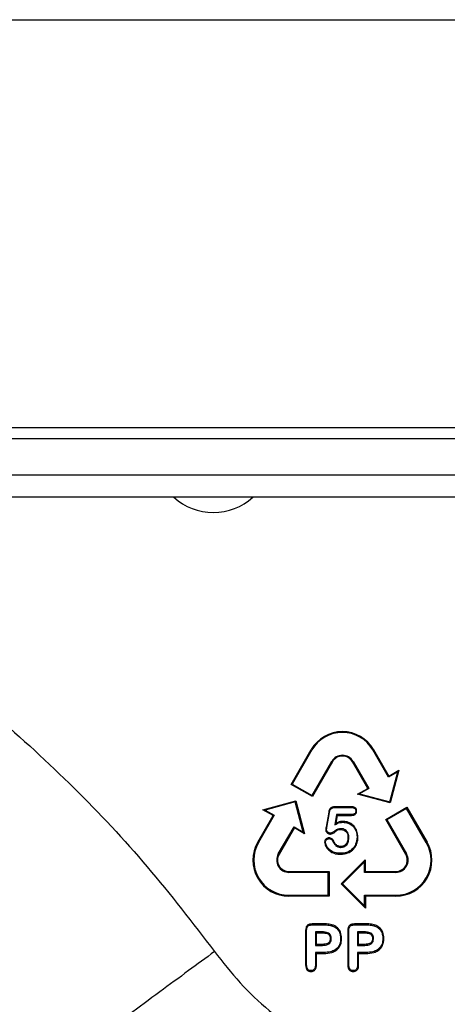
# Model space of a CAD drawing. Units: millimetres. Extents: x 150 to 4162, y 50 to 2920.
# Drawn here: x 1416 to 1453, y 2436 to 2520 of the extents above; entities that cross this region are included whole.
import ezdxf

# ---------------------------------------------------------------- set-up
doc = ezdxf.new("R2010")
doc.units = ezdxf.units.MM
doc.header["$LTSCALE"] = 10
doc.layers.get('0').update_dxf_attribs({"color": 1})
doc.layers.add('157012', color=7, linetype='Continuous')

# ---------------------------------------------------------------- blocks, each defined once
blk = doc.blocks.new('1115420-M_004_Front_view')
for p, q in [((-368.349, 561), (133.651, 561)), ((-358.261, 526.23), (-226.06, 526.23)), ((-327.178, 525.3), (87.081, 525.3)), ((-326.36, 522.195), (86.263, 522.195)), ((86.263, 520.3), (-326.36, 520.3)), ((-248.817, 495.829), (-247.103, 498.791)), ((-247.047, 498.758), (-248.724, 495.854)), ((-247.103, 498.791), (-247.047, 498.758)), ((-241.795, 498.791), (-241.851, 498.758)), ((-240.511, 496.438), (-241.851, 498.758)), ((-241.795, 498.791), (-240.487, 496.53)), ((-247.035, 494.879), (-245.358, 497.783)), ((-245.301, 497.75), (-247.01, 494.784)), ((-245.301, 497.75), (-245.358, 497.783)), ((-243.596, 497.75), (-243.539, 497.783)), ((-242.293, 495.488), (-243.596, 497.75)), ((-243.539, 497.783), (-242.2, 495.463)), ((-239.732, 496.888), (-240.511, 496.438)), ((-240.487, 496.53), (-239.626, 497.026)), ((-240.418, 494.327), (-239.732, 496.888)), ((-239.626, 497.026), (-240.369, 494.242)), ((-239.626, 497.026), (-239.732, 496.888)), ((-240.487, 496.53), (-240.511, 496.438)), ((-248.817, 495.829), (-248.724, 495.854)), ((-247.01, 494.784), (-248.817, 495.829)), ((-248.724, 495.854), (-247.035, 494.879)), ((-243.158, 494.99), (-242.293, 495.488)), ((-242.2, 495.463), (-242.979, 495.013)), ((-242.293, 495.488), (-242.2, 495.463)), ((-251.223, 493.665), (-248.43, 494.412)), ((-248.479, 494.327), (-251.041, 493.641)), ((-248.43, 494.412), (-248.479, 494.327)), ((-247.793, 491.766), (-248.479, 494.327)), ((-248.43, 494.412), (-247.677, 491.615)), ((-247.01, 494.784), (-247.035, 494.879)), ((-243.158, 494.99), (-242.979, 495.013)), ((-240.369, 494.242), (-243.158, 494.99)), ((-242.979, 495.013), (-240.418, 494.327)), ((-240.369, 494.242), (-240.418, 494.327)), ((-250.358, 493.165), (-251.223, 493.665)), ((-251.223, 493.665), (-251.041, 493.641)), ((-251.041, 493.641), (-250.261, 493.191)), ((-243.699, 493.92), (-245.086, 493.92)), ((-245.086, 493.92), (-245.085, 493.85)), ((-245.085, 493.85), (-243.7, 493.85)), ((-243.699, 493.92), (-243.7, 493.85)), ((-243.233, 493.546), (-243.303, 493.546)), ((-240.76, 492.827), (-238.948, 493.871)), ((-238.974, 493.775), (-240.662, 492.8)), ((-238.948, 493.871), (-238.974, 493.775)), ((-237.297, 490.871), (-238.974, 493.775)), ((-238.948, 493.871), (-237.233, 490.908)), ((-251.664, 490.908), (-250.358, 493.165)), ((-250.261, 493.191), (-251.601, 490.871)), ((-250.358, 493.165), (-250.261, 493.191)), ((-245.619, 493.444), (-245.842, 492.165)), ((-245.77, 492.153), (-245.549, 493.431)), ((-245.619, 493.444), (-245.549, 493.431)), ((-244.938, 493.25), (-245.088, 492.388)), ((-244.992, 492.519), (-244.878, 493.179)), ((-243.685, 493.25), (-244.938, 493.25)), ((-244.878, 493.179), (-244.938, 493.25)), ((-244.878, 493.179), (-243.683, 493.179)), ((-244.397, 492.672), (-244.397, 492.6)), ((-243.683, 493.179), (-243.685, 493.25)), ((-239.05, 489.858), (-240.76, 492.827)), ((-240.76, 492.827), (-240.662, 492.8)), ((-240.662, 492.8), (-238.985, 489.896)), ((-249.912, 489.896), (-248.572, 492.216)), ((-248.546, 492.117), (-249.847, 489.858)), ((-248.572, 492.216), (-247.793, 491.766)), ((-248.546, 492.117), (-248.572, 492.216)), ((-247.677, 491.615), (-248.546, 492.117)), ((-245.872, 491.973), (-245.799, 491.972)), ((-245.842, 492.165), (-245.77, 492.153)), ((-244.992, 492.519), (-245.088, 492.388)), ((-244.564, 491.977), (-244.563, 492.05)), ((-247.677, 491.615), (-247.793, 491.766)), ((-245.589, 491.273), (-245.588, 491.2)), ((-245.469, 491.589), (-245.47, 491.663)), ((-245.192, 490.976), (-245.259, 490.945)), ((-243.972, 491.263), (-243.899, 491.263)), ((-243.125, 491.341), (-243.199, 491.341)), ((-251.664, 490.908), (-251.601, 490.871)), ((-245.963, 490.914), (-245.889, 490.914)), ((-244.573, 490.524), (-244.574, 490.45)), ((-237.233, 490.908), (-237.297, 490.871)), ((-249.847, 489.858), (-249.912, 489.896)), ((-244.583, 489.875), (-244.584, 489.95)), ((-244.559, 487.346), (-242.498, 489.403)), ((-242.498, 489.403), (-242.574, 489.221)), ((-242.498, 489.403), (-242.497, 488.398)), ((-239.05, 489.858), (-238.985, 489.896)), ((-242.574, 489.221), (-244.449, 487.346)), ((-242.574, 488.321), (-242.574, 489.221)), ((-249.002, 488.398), (-245.572, 488.398)), ((-249.002, 488.398), (-249.002, 488.321)), ((-245.649, 488.321), (-249.002, 488.321)), ((-245.572, 488.398), (-245.649, 488.321)), ((-245.649, 486.371), (-245.649, 488.321)), ((-245.572, 488.398), (-245.569, 486.292)), ((-242.497, 488.398), (-242.574, 488.321)), ((-239.895, 488.321), (-242.574, 488.321)), ((-242.497, 488.398), (-239.895, 488.398)), ((-239.895, 488.398), (-239.895, 488.321)), ((-242.493, 485.277), (-244.559, 487.346)), ((-244.559, 487.346), (-244.449, 487.346)), ((-244.449, 487.346), (-242.574, 485.471)), ((-249.002, 486.371), (-245.649, 486.371)), ((-249.002, 486.292), (-249.002, 486.371)), ((-245.569, 486.292), (-249.002, 486.292)), ((-245.569, 486.292), (-245.649, 486.371)), ((-242.574, 486.371), (-239.895, 486.371)), ((-242.574, 485.471), (-242.574, 486.371)), ((-242.494, 486.292), (-242.574, 486.371)), ((-242.494, 486.292), (-242.493, 485.277)), ((-239.895, 486.292), (-242.494, 486.292)), ((-239.895, 486.292), (-239.895, 486.371)), ((-242.493, 485.277), (-242.574, 485.471)), ((-246.035, 483.932), (-247.016, 483.932)), ((-247.016, 483.932), (-247.015, 483.85)), ((-247.015, 483.85), (-246.035, 483.85)), ((-246.035, 483.932), (-246.035, 483.85)), ((-245.344, 483.858), (-245.367, 483.78)), ((-242.435, 483.932), (-243.416, 483.932)), ((-243.416, 483.932), (-243.415, 483.85)), ((-243.415, 483.85), (-242.435, 483.85)), ((-242.435, 483.932), (-242.435, 483.85)), ((-241.744, 483.858), (-241.767, 483.78)), ((-247.581, 483.375), (-247.585, 480.417)), ((-247.581, 483.375), (-247.499, 483.374)), ((-247.499, 480.418), (-247.499, 483.374)), ((-246.229, 483.25), (-246.749, 483.25)), ((-246.749, 483.25), (-246.749, 482.1)), ((-246.666, 483.167), (-246.749, 483.25)), ((-246.665, 482.184), (-246.666, 483.167)), ((-246.666, 483.167), (-246.229, 483.167)), ((-246.229, 483.167), (-246.229, 483.25)), ((-245.606, 483.025), (-245.546, 483.083)), ((-245.482, 482.677), (-245.399, 482.677)), ((-244.515, 482.694), (-244.599, 482.694)), ((-243.981, 483.375), (-243.985, 480.417)), ((-243.981, 483.375), (-243.899, 483.374)), ((-243.899, 480.418), (-243.899, 483.374)), ((-242.629, 483.25), (-243.149, 483.25)), ((-243.149, 483.25), (-243.149, 482.1)), ((-243.066, 483.167), (-243.149, 483.25)), ((-243.065, 482.184), (-243.066, 483.167)), ((-243.066, 483.167), (-242.629, 483.167)), ((-242.629, 483.167), (-242.629, 483.25)), ((-242.006, 483.025), (-241.946, 483.083)), ((-241.882, 482.677), (-241.799, 482.677)), ((-240.915, 482.694), (-240.999, 482.694)), ((-246.665, 482.184), (-246.749, 482.1)), ((-246.749, 482.1), (-246.229, 482.1)), ((-246.23, 482.184), (-246.665, 482.184)), ((-246.23, 482.184), (-246.229, 482.1)), ((-243.065, 482.184), (-243.149, 482.1)), ((-243.149, 482.1), (-242.629, 482.1)), ((-242.63, 482.184), (-243.065, 482.184)), ((-242.63, 482.184), (-242.629, 482.1)), ((-246.042, 481.5), (-246.749, 481.5)), ((-246.749, 481.5), (-246.749, 480.421)), ((-246.664, 481.415), (-246.749, 481.5)), ((-246.663, 480.42), (-246.664, 481.415)), ((-246.664, 481.415), (-246.042, 481.415)), ((-246.042, 481.415), (-246.042, 481.5)), ((-242.442, 481.5), (-243.149, 481.5)), ((-243.149, 481.5), (-243.149, 480.421)), ((-243.064, 481.415), (-243.149, 481.5)), ((-243.063, 480.42), (-243.064, 481.415)), ((-243.064, 481.415), (-242.442, 481.415)), ((-242.442, 481.415), (-242.442, 481.5)), ((-247.585, 480.417), (-247.499, 480.418)), ((-246.663, 480.42), (-246.749, 480.421)), ((-243.985, 480.417), (-243.899, 480.418)), ((-243.063, 480.42), (-243.149, 480.421)), ((-247.122, 479.863), (-247.122, 479.95)), ((-243.522, 479.863), (-243.522, 479.95))]:
    blk.add_line(p, q)
for centre, radius, start, end in [((-255.449, 524), 5, 227.73142, 270), ((-255.449, 524), 5, 270, 312.26858), ((-244.449, 497.255), 3.066, 30.05801, 149.94199), ((-244.449, 497.258), 3, 30, 150), ((-244.449, 497.258), 1.05, 30, 150), ((-244.449, 497.259), 0.984, 29.94199, 150.05801), ((-249.002, 489.367), 3.076, 149.94199, 270), ((-249.002, 489.371), 3, 150, 270), ((-239.895, 489.367), 3.076, 270, 30.05801), ((-239.895, 489.371), 3, 270, 30), ((-249.002, 489.371), 1.05, 150, 270), ((-249.002, 489.372), 0.974, 150.05801, 270), ((-239.895, 489.371), 1.05, 270, 30), ((-239.895, 489.372), 0.974, 270, 29.94199)]:
    blk.add_arc(centre, radius, start, end)
for points, knots in [([(-304.195, 520.3), (-301.818, 519.252), (-296.626, 516.961), (-289.006, 512.654), (-281.317, 507.559), (-274.058, 501.86), (-267.271, 495.616), (-260.957, 488.888), (-257.22, 484.016), (-255.349, 481.577)], [0, 0, 0, 0, 0.123492, 0.269759, 0.415583, 0.561863, 0.708139, 0.853885, 1, 1, 1, 1]), ([(-245.086, 493.92), (-245.162, 493.916), (-245.282, 493.91), (-245.432, 493.837), (-245.534, 493.722), (-245.591, 493.583), (-245.611, 493.482), (-245.619, 493.444)], [0, 0, 0, 0, 0.283946, 0.447261, 0.611246, 0.853549, 1, 1, 1, 1]), ([(-245.549, 493.431), (-245.533, 493.506), (-245.509, 493.618), (-245.425, 493.747), (-245.319, 493.821), (-245.199, 493.847), (-245.117, 493.849), (-245.085, 493.85)], [0, 0, 0, 0, 0.324557, 0.485616, 0.648523, 0.862671, 1, 1, 1, 1]), ([(-243.7, 493.85), (-243.635, 493.847), (-243.538, 493.843), (-243.423, 493.794), (-243.357, 493.737), (-243.318, 493.664), (-243.305, 493.598), (-243.304, 493.558), (-243.303, 493.546)], [0, 0, 0, 0, 0.341022, 0.507716, 0.648511, 0.789598, 0.93669, 1, 1, 1, 1]), ([(-243.233, 493.546), (-243.237, 493.598), (-243.245, 493.687), (-243.311, 493.794), (-243.407, 493.868), (-243.541, 493.914), (-243.645, 493.918), (-243.699, 493.92)], [0, 0, 0, 0, 0.231198, 0.385687, 0.540404, 0.760203, 1, 1, 1, 1]), ([(-243.303, 493.546), (-243.306, 493.512), (-243.312, 493.442), (-243.367, 493.356), (-243.451, 493.29), (-243.56, 493.255), (-243.643, 493.252), (-243.685, 493.25)], [0, 0, 0, 0, 0.18901, 0.381144, 0.545212, 0.770048, 1, 1, 1, 1]), ([(-243.683, 493.179), (-243.615, 493.183), (-243.504, 493.189), (-243.365, 493.259), (-243.28, 493.351), (-243.238, 493.453), (-243.234, 493.519), (-243.233, 493.546)], [0, 0, 0, 0, 0.312912, 0.50511, 0.698591, 0.877379, 1, 1, 1, 1]), ([(-244.397, 492.672), (-244.47, 492.667), (-244.62, 492.657), (-244.819, 492.597), (-244.94, 492.542), (-244.992, 492.519)], [0, 0, 0, 0, 0.3545618, 0.7245615, 1, 1, 1, 1]), ([(-243.125, 491.341), (-243.142, 491.509), (-243.175, 491.852), (-243.443, 492.285), (-243.819, 492.561), (-244.151, 492.663), (-244.342, 492.67), (-244.397, 492.672)], [0, 0, 0, 0, 0.245603, 0.501637, 0.718942, 0.92004, 1, 1, 1, 1]), ([(-245.842, 492.165), (-245.845, 492.148), (-245.85, 492.114), (-245.862, 492.05), (-245.868, 492.002), (-245.872, 491.973)], [0, 0, 0, 0, 0.266208, 0.541451, 1, 1, 1, 1]), ([(-245.872, 491.973), (-245.868, 491.93), (-245.858, 491.837), (-245.776, 491.723), (-245.672, 491.637), (-245.564, 491.595), (-245.495, 491.591), (-245.469, 491.589)], [0, 0, 0, 0, 0.20903, 0.449932, 0.662916, 0.869493, 1, 1, 1, 1]), ([(-245.799, 491.972), (-245.795, 492.002), (-245.789, 492.048), (-245.778, 492.108), (-245.773, 492.138), (-245.77, 492.153)], [0, 0, 0, 0, 0.499671, 0.749835, 1, 1, 1, 1]), ([(-245.47, 491.663), (-245.51, 491.667), (-245.592, 491.675), (-245.693, 491.744), (-245.766, 491.828), (-245.796, 491.91), (-245.799, 491.956), (-245.799, 491.972)], [0, 0, 0, 0, 0.243199, 0.488756, 0.718518, 0.905523, 1, 1, 1, 1]), ([(-244.563, 492.05), (-244.658, 492.048), (-244.852, 492.043), (-245.082, 491.867), (-245.271, 491.708), (-245.415, 491.675), (-245.47, 491.663)], [0, 0, 0, 0, 0.2771686, 0.5632822, 0.8353647, 1, 1, 1, 1]), ([(-245.469, 491.589), (-245.411, 491.601), (-245.25, 491.632), (-245.058, 491.792), (-244.849, 491.959), (-244.67, 491.977), (-244.579, 491.977), (-244.564, 491.977)], [0, 0, 0, 0, 0.171882, 0.485233, 0.726901, 0.953889, 1, 1, 1, 1]), ([(-245.088, 492.388), (-245.02, 492.423), (-244.881, 492.497), (-244.649, 492.58), (-244.482, 492.593), (-244.397, 492.6)], [0, 0, 0, 0, 0.313003, 0.650116, 1, 1, 1, 1]), ([(-244.564, 491.977), (-244.486, 491.97), (-244.351, 491.956), (-244.182, 491.851), (-244.06, 491.697), (-243.982, 491.494), (-243.975, 491.339), (-243.972, 491.263)], [0, 0, 0, 0, 0.221549, 0.38816, 0.554869, 0.782502, 1, 1, 1, 1]), ([(-243.899, 491.263), (-243.907, 491.379), (-243.92, 491.573), (-244.043, 491.807), (-244.194, 491.953), (-244.373, 492.036), (-244.5, 492.046), (-244.563, 492.05)], [0, 0, 0, 0, 0.298382, 0.500356, 0.669426, 0.838354, 1, 1, 1, 1]), ([(-244.397, 492.6), (-244.255, 492.586), (-243.97, 492.558), (-243.605, 492.332), (-243.35, 492.013), (-243.217, 491.669), (-243.204, 491.44), (-243.199, 491.341)], [0, 0, 0, 0, 0.219497, 0.440334, 0.643539, 0.847548, 1, 1, 1, 1]), ([(-245.589, 491.273), (-245.634, 491.269), (-245.721, 491.262), (-245.831, 491.192), (-245.909, 491.103), (-245.956, 491.006), (-245.961, 490.942), (-245.963, 490.914)], [0, 0, 0, 0, 0.237995, 0.450888, 0.662428, 0.855865, 1, 1, 1, 1]), ([(-245.889, 490.914), (-245.885, 490.948), (-245.877, 491.016), (-245.815, 491.102), (-245.74, 491.168), (-245.658, 491.197), (-245.608, 491.199), (-245.588, 491.2)], [0, 0, 0, 0, 0.220494, 0.442008, 0.67546, 0.870166, 1, 1, 1, 1]), ([(-245.192, 490.976), (-245.222, 491.035), (-245.272, 491.133), (-245.394, 491.232), (-245.5, 491.27), (-245.566, 491.272), (-245.589, 491.273)], [0, 0, 0, 0, 0.372036, 0.622126, 0.873475, 1, 1, 1, 1]), ([(-245.588, 491.2), (-245.551, 491.197), (-245.474, 491.191), (-245.37, 491.124), (-245.301, 491.036), (-245.271, 490.97), (-245.259, 490.945)], [0, 0, 0, 0, 0.2538469, 0.5103499, 0.8082012, 1, 1, 1, 1]), ([(-245.259, 490.945), (-245.197, 490.835), (-245.095, 490.655), (-244.853, 490.493), (-244.681, 490.453), (-244.587, 490.45), (-244.574, 490.45)], [0, 0, 0, 0, 0.417437, 0.685223, 0.953645, 1, 1, 1, 1]), ([(-244.573, 490.524), (-244.657, 490.534), (-244.819, 490.552), (-245.028, 490.705), (-245.137, 490.86), (-245.184, 490.958), (-245.192, 490.976)], [0, 0, 0, 0, 0.307947, 0.595394, 0.928819, 1, 1, 1, 1]), ([(-243.199, 491.341), (-243.221, 491.129), (-243.258, 490.773), (-243.539, 490.35), (-243.885, 490.087), (-244.253, 489.963), (-244.491, 489.954), (-244.584, 489.95)], [0, 0, 0, 0, 0.287292, 0.481011, 0.674978, 0.872646, 1, 1, 1, 1]), ([(-244.583, 489.875), (-244.377, 489.894), (-244.017, 489.927), (-243.576, 490.208), (-243.294, 490.564), (-243.146, 490.96), (-243.132, 491.223), (-243.125, 491.341)], [0, 0, 0, 0, 0.265669, 0.462168, 0.658962, 0.846722, 1, 1, 1, 1]), ([(-244.574, 490.45), (-244.49, 490.458), (-244.337, 490.472), (-244.148, 490.597), (-244, 490.779), (-243.912, 491.011), (-243.903, 491.185), (-243.899, 491.263)], [0, 0, 0, 0, 0.2110486, 0.3849332, 0.5579543, 0.8008646, 1, 1, 1, 1]), ([(-243.972, 491.263), (-243.983, 491.141), (-244, 490.946), (-244.135, 490.711), (-244.298, 490.576), (-244.457, 490.528), (-244.547, 490.525), (-244.573, 490.524)], [0, 0, 0, 0, 0.342515, 0.543919, 0.74676, 0.924612, 1, 1, 1, 1]), ([(-245.963, 490.914), (-245.943, 490.8), (-245.904, 490.575), (-245.686, 490.257), (-245.351, 490.01), (-244.954, 489.887), (-244.694, 489.879), (-244.583, 489.875)], [0, 0, 0, 0, 0.1806563, 0.357518, 0.5915179, 0.8253697, 1, 1, 1, 1]), ([(-244.584, 489.95), (-244.767, 489.96), (-245.089, 489.977), (-245.48, 490.186), (-245.742, 490.445), (-245.868, 490.701), (-245.884, 490.864), (-245.889, 490.914)], [0, 0, 0, 0, 0.304177, 0.5358755, 0.7257932, 0.9161381, 1, 1, 1, 1]), ([(-247.016, 483.932), (-247.097, 483.928), (-247.226, 483.921), (-247.393, 483.848), (-247.496, 483.747), (-247.57, 483.585), (-247.577, 483.458), (-247.581, 483.375)], [0, 0, 0, 0, 0.262893, 0.42396, 0.586216, 0.727105, 1, 1, 1, 1]), ([(-247.499, 483.374), (-247.494, 483.464), (-247.487, 483.591), (-247.401, 483.732), (-247.299, 483.806), (-247.165, 483.845), (-247.065, 483.848), (-247.015, 483.85)], [0, 0, 0, 0, 0.337238, 0.476589, 0.616292, 0.809421, 1, 1, 1, 1]), ([(-245.344, 483.858), (-245.422, 483.877), (-245.574, 483.912), (-245.807, 483.928), (-245.96, 483.931), (-246.035, 483.932)], [0, 0, 0, 0, 0.3434633, 0.6737904, 1, 1, 1, 1]), ([(-246.035, 483.85), (-245.955, 483.849), (-245.803, 483.846), (-245.578, 483.83), (-245.437, 483.796), (-245.367, 483.78)], [0, 0, 0, 0, 0.356472, 0.676543, 1, 1, 1, 1]), ([(-245.367, 483.78), (-245.251, 483.736), (-245.019, 483.65), (-244.769, 483.382), (-244.621, 483.052), (-244.607, 482.818), (-244.599, 482.694)], [0, 0, 0, 0, 0.255698, 0.513581, 0.74102, 1, 1, 1, 1]), ([(-244.515, 482.694), (-244.532, 482.878), (-244.56, 483.184), (-244.794, 483.549), (-245.059, 483.76), (-245.259, 483.829), (-245.344, 483.858)], [0, 0, 0, 0, 0.3543156, 0.5896824, 0.8252592, 1, 1, 1, 1]), ([(-243.416, 483.932), (-243.497, 483.928), (-243.626, 483.921), (-243.793, 483.848), (-243.896, 483.747), (-243.97, 483.585), (-243.977, 483.458), (-243.981, 483.375)], [0, 0, 0, 0, 0.262893, 0.42396, 0.586216, 0.727105, 1, 1, 1, 1]), ([(-243.899, 483.374), (-243.894, 483.464), (-243.887, 483.591), (-243.801, 483.732), (-243.699, 483.806), (-243.565, 483.845), (-243.465, 483.848), (-243.415, 483.85)], [0, 0, 0, 0, 0.337238, 0.476589, 0.616292, 0.809421, 1, 1, 1, 1]), ([(-241.744, 483.858), (-241.822, 483.877), (-241.974, 483.912), (-242.207, 483.928), (-242.36, 483.931), (-242.435, 483.932)], [0, 0, 0, 0, 0.343463, 0.67379, 1, 1, 1, 1]), ([(-242.435, 483.85), (-242.355, 483.849), (-242.203, 483.846), (-241.978, 483.83), (-241.837, 483.796), (-241.767, 483.78)], [0, 0, 0, 0, 0.356472, 0.676543, 1, 1, 1, 1]), ([(-241.767, 483.78), (-241.651, 483.736), (-241.419, 483.65), (-241.169, 483.382), (-241.021, 483.052), (-241.007, 482.818), (-240.999, 482.694)], [0, 0, 0, 0, 0.255698, 0.513581, 0.74102, 1, 1, 1, 1]), ([(-240.915, 482.694), (-240.932, 482.878), (-240.96, 483.184), (-241.194, 483.549), (-241.459, 483.76), (-241.659, 483.829), (-241.744, 483.858)], [0, 0, 0, 0, 0.354316, 0.589682, 0.825259, 1, 1, 1, 1]), ([(-245.482, 482.677), (-245.486, 482.614), (-245.492, 482.51), (-245.561, 482.381), (-245.665, 482.288), (-245.888, 482.194), (-246.088, 482.188), (-246.23, 482.184)], [0, 0, 0, 0, 0.183762, 0.30133, 0.418742, 0.587647, 1, 1, 1, 1]), ([(-245.546, 483.083), (-245.6, 483.12), (-245.709, 483.195), (-245.948, 483.241), (-246.122, 483.247), (-246.229, 483.25)], [0, 0, 0, 0, 0.268053, 0.549658, 1, 1, 1, 1]), ([(-246.229, 483.167), (-246.167, 483.166), (-246.041, 483.165), (-245.854, 483.14), (-245.7, 483.1), (-245.628, 483.042), (-245.606, 483.025)], [0, 0, 0, 0, 0.288737, 0.578437, 0.869964, 1, 1, 1, 1]), ([(-246.229, 482.1), (-246.112, 482.104), (-245.92, 482.111), (-245.678, 482.181), (-245.523, 482.292), (-245.425, 482.443), (-245.402, 482.58), (-245.399, 482.661), (-245.399, 482.677)], [0, 0, 0, 0, 0.303124, 0.500193, 0.644916, 0.79067, 0.956346, 1, 1, 1, 1]), ([(-246.042, 481.415), (-245.811, 481.427), (-245.446, 481.446), (-244.983, 481.651), (-244.702, 481.93), (-244.538, 482.295), (-244.523, 482.554), (-244.515, 482.694)], [0, 0, 0, 0, 0.303243, 0.480428, 0.659133, 0.815348, 1, 1, 1, 1]), ([(-244.599, 482.694), (-244.609, 482.538), (-244.626, 482.272), (-244.807, 481.935), (-245.079, 481.692), (-245.504, 481.525), (-245.844, 481.509), (-246.042, 481.5)], [0, 0, 0, 0, 0.2169779, 0.370636, 0.5245573, 0.7214592, 1, 1, 1, 1]), ([(-245.606, 483.025), (-245.593, 483.009), (-245.567, 482.979), (-245.535, 482.929), (-245.512, 482.874), (-245.496, 482.818), (-245.485, 482.752), (-245.483, 482.705), (-245.482, 482.677)], [0, 0, 0, 0, 0.160575, 0.315364, 0.47003, 0.624564, 0.779142, 1, 1, 1, 1]), ([(-245.399, 482.677), (-245.4, 482.715), (-245.405, 482.817), (-245.448, 482.963), (-245.518, 483.048), (-245.546, 483.083)], [0, 0, 0, 0, 0.257923, 0.696918, 1, 1, 1, 1]), ([(-241.882, 482.677), (-241.886, 482.614), (-241.892, 482.51), (-241.961, 482.381), (-242.065, 482.288), (-242.288, 482.194), (-242.488, 482.188), (-242.63, 482.184)], [0, 0, 0, 0, 0.183762, 0.30133, 0.418742, 0.587647, 1, 1, 1, 1]), ([(-241.946, 483.083), (-242, 483.12), (-242.109, 483.195), (-242.348, 483.241), (-242.522, 483.247), (-242.629, 483.25)], [0, 0, 0, 0, 0.268053, 0.549658, 1, 1, 1, 1]), ([(-242.629, 483.167), (-242.567, 483.166), (-242.441, 483.165), (-242.254, 483.14), (-242.1, 483.1), (-242.028, 483.042), (-242.006, 483.025)], [0, 0, 0, 0, 0.288737, 0.578437, 0.869964, 1, 1, 1, 1]), ([(-242.629, 482.1), (-242.512, 482.104), (-242.32, 482.111), (-242.078, 482.181), (-241.923, 482.292), (-241.825, 482.443), (-241.802, 482.58), (-241.799, 482.661), (-241.799, 482.677)], [0, 0, 0, 0, 0.303124, 0.500193, 0.644916, 0.79067, 0.956346, 1, 1, 1, 1]), ([(-242.442, 481.415), (-242.211, 481.427), (-241.846, 481.446), (-241.383, 481.651), (-241.102, 481.93), (-240.938, 482.295), (-240.923, 482.554), (-240.915, 482.694)], [0, 0, 0, 0, 0.303243, 0.480428, 0.659133, 0.815348, 1, 1, 1, 1]), ([(-240.999, 482.694), (-241.009, 482.538), (-241.026, 482.272), (-241.207, 481.935), (-241.479, 481.692), (-241.904, 481.525), (-242.244, 481.509), (-242.442, 481.5)], [0, 0, 0, 0, 0.216978, 0.370636, 0.524557, 0.721459, 1, 1, 1, 1]), ([(-242.006, 483.025), (-241.993, 483.009), (-241.967, 482.979), (-241.935, 482.929), (-241.912, 482.874), (-241.896, 482.818), (-241.885, 482.752), (-241.883, 482.705), (-241.882, 482.677)], [0, 0, 0, 0, 0.160575, 0.315364, 0.47003, 0.624564, 0.779142, 1, 1, 1, 1]), ([(-241.799, 482.677), (-241.8, 482.715), (-241.805, 482.817), (-241.848, 482.963), (-241.918, 483.048), (-241.946, 483.083)], [0, 0, 0, 0, 0.257923, 0.696918, 1, 1, 1, 1]), ([(-255.349, 481.577), (-256.088, 481.033), (-257.662, 479.873), (-260.129, 478.055), (-262.776, 476.104), (-265.477, 474.114), (-268.037, 472.228), (-270.166, 470.659), (-271.664, 469.555), (-271.858, 469.412), (-271.957, 469.339)], [0, 0, 0, 0, 0.084972, 0.181072, 0.289314, 0.410283, 0.543797, 0.688561, 0.841932, 1, 1, 1, 1]), ([(-255.349, 481.577), (-254.642, 480.672), (-253.231, 478.865), (-250.728, 476.493), (-247.987, 474.409), (-245.01, 472.669), (-241.851, 471.283), (-238.564, 470.294), (-235.193, 469.667), (-232.922, 469.584), (-231.784, 469.542)], [0, 0, 0, 0, 0.125386, 0.250387, 0.375704, 0.501054, 0.626462, 0.751915, 0.875615, 1, 1, 1, 1]), ([(-247.585, 480.417), (-247.58, 480.332), (-247.571, 480.196), (-247.484, 480.026), (-247.371, 479.923), (-247.242, 479.87), (-247.157, 479.865), (-247.122, 479.863)], [0, 0, 0, 0, 0.311186, 0.498967, 0.687493, 0.869537, 1, 1, 1, 1]), ([(-247.122, 479.95), (-247.167, 479.954), (-247.251, 479.96), (-247.357, 480.023), (-247.439, 480.116), (-247.491, 480.254), (-247.496, 480.36), (-247.499, 480.418)], [0, 0, 0, 0, 0.198556, 0.3657855, 0.5326125, 0.7417304, 1, 1, 1, 1]), ([(-246.749, 480.421), (-246.753, 480.348), (-246.759, 480.231), (-246.831, 480.087), (-246.924, 479.998), (-247.029, 479.955), (-247.096, 479.951), (-247.122, 479.95)], [0, 0, 0, 0, 0.323566, 0.512186, 0.701377, 0.885257, 1, 1, 1, 1]), ([(-247.122, 479.863), (-247.066, 479.868), (-246.962, 479.878), (-246.83, 479.962), (-246.735, 480.075), (-246.672, 480.233), (-246.666, 480.352), (-246.663, 480.42)], [0, 0, 0, 0, 0.205701, 0.382918, 0.559516, 0.748586, 1, 1, 1, 1]), ([(-243.985, 480.417), (-243.98, 480.332), (-243.971, 480.196), (-243.884, 480.026), (-243.771, 479.923), (-243.642, 479.87), (-243.557, 479.865), (-243.522, 479.863)], [0, 0, 0, 0, 0.311186, 0.498967, 0.687493, 0.869537, 1, 1, 1, 1]), ([(-243.522, 479.95), (-243.567, 479.954), (-243.651, 479.96), (-243.757, 480.023), (-243.839, 480.116), (-243.891, 480.254), (-243.896, 480.36), (-243.899, 480.418)], [0, 0, 0, 0, 0.198556, 0.365786, 0.532613, 0.74173, 1, 1, 1, 1]), ([(-243.149, 480.421), (-243.153, 480.348), (-243.159, 480.231), (-243.231, 480.087), (-243.324, 479.998), (-243.429, 479.955), (-243.496, 479.951), (-243.522, 479.95)], [0, 0, 0, 0, 0.323566, 0.512186, 0.701377, 0.885257, 1, 1, 1, 1]), ([(-243.522, 479.863), (-243.466, 479.868), (-243.362, 479.878), (-243.23, 479.962), (-243.135, 480.075), (-243.072, 480.233), (-243.066, 480.352), (-243.063, 480.42)], [0, 0, 0, 0, 0.205701, 0.382918, 0.559516, 0.748586, 1, 1, 1, 1])]:
    blk.add_open_spline(points, degree=3, knots=knots)

msp = doc.modelspace()

# ---------------------------------------------------------------- block references
at = {"layer": '157012'}
msp.add_blockref('1115420-M_004_Front_view', (1688.349, 1958.842), dxfattribs=at)

doc.saveas('drawing.dxf')
